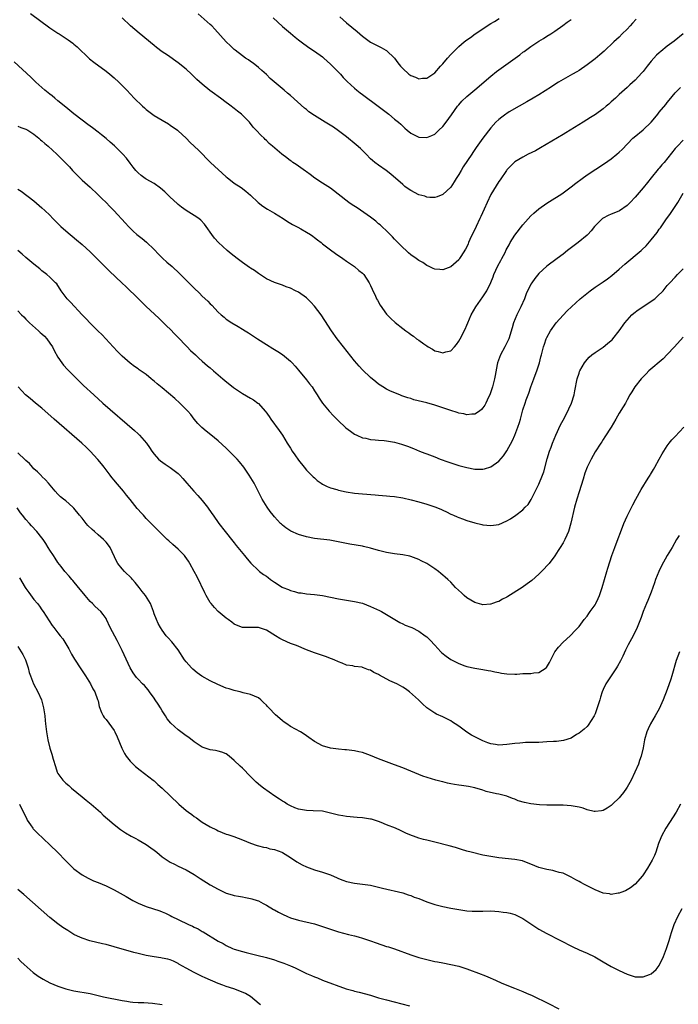
# Model space of a CAD drawing. Units: inches. Extents: x 2637000 to 2640000, y 1512000 to 1515000.
# Drawn here: x 2638825 to 2638990, y 1512837 to 1513083 of the extents above; entities that cross this region are included whole.
import ezdxf

# ---------------------------------------------------------------- set-up
doc = ezdxf.new("R2010")
doc.units = ezdxf.units.IN
doc.header["$MEASUREMENT"] = 0
doc.layers.add('LD26371512_10ft', color=81, linetype='Continuous')

msp = doc.modelspace()

# ---------------------------------------------------------------- linework, layer by layer
at = {"layer": 'LD26371512_10ft'}
for points, elevation in [([(2638828.14, 1513084.14), (2638833, 1513080.54), (2638835, 1513079.19), (2638835.32, 1513079), (2638837.55, 1513077.55), (2638838.7, 1513076.7), (2638839, 1513076.46), (2638839.77, 1513075.77), (2638842.84, 1513072.84), (2638843.95, 1513071.95), (2638847, 1513069.74), (2638847.93, 1513069), (2638849, 1513068.08), (2638850.19, 1513067), (2638852.17, 1513065), (2638854.04, 1513063), (2638856.07, 1513061), (2638856.56, 1513060.56), (2638857, 1513060.19), (2638857.66, 1513059.66), (2638859, 1513058.69), (2638861, 1513057.48), (2638862.56, 1513056.56), (2638863, 1513056.29), (2638864.8, 1513055), (2638865, 1513054.83), (2638866.99, 1513053), (2638867.98, 1513051.98), (2638870.05, 1513050.05), (2638873.08, 1513047), (2638877, 1513043.39), (2638877.21, 1513043.21), (2638879, 1513041.82), (2638880.69, 1513040.69), (2638881.84, 1513039.84), (2638883, 1513038.81), (2638884.95, 1513036.95), (2638886.08, 1513036.08), (2638887.31, 1513035.31), (2638887.84, 1513035), (2638889, 1513034.35), (2638891.17, 1513033), (2638892.27, 1513032.27), (2638893.51, 1513031.51), (2638894.51, 1513031), (2638894.82, 1513030.82), (2638895.56, 1513030.44), (2638897, 1513029.63), (2638897.99, 1513029), (2638898.57, 1513028.57), (2638899, 1513028.29), (2638899.72, 1513027.72), (2638900.66, 1513027), (2638901, 1513026.72), (2638903, 1513025.18), (2638904.26, 1513024.26), (2638906.09, 1513023), (2638907, 1513022.36), (2638909, 1513021), (2638910.06, 1513020.06), (2638911, 1513019.33), (2638911.29, 1513019), (2638912.64, 1513017), (2638913, 1513016.26), (2638913.37, 1513015.37), (2638913.57, 1513015), (2638914.11, 1513013.89), (2638914.51, 1513013), (2638914.68, 1513012.68), (2638915.42, 1513011.42), (2638917, 1513009.18), (2638918.06, 1513008.06), (2638919.1, 1513007.1), (2638921, 1513005.59), (2638921.77, 1513005), (2638922.52, 1513004.52), (2638923, 1513004.11), (2638923.68, 1513003.68), (2638924.47, 1513003), (2638925, 1513002.65), (2638926.28, 1513001.72), (2638927, 1513001.23), (2638927.34, 1513001), (2638928.42, 1513000.42), (2638929, 1513000.05), (2638929.85, 1512999.85), (2638931, 1512999.48), (2638931.73, 1512999.73), (2638933, 1513000.05), (2638933.89, 1513001), (2638934.4, 1513001.6), (2638935, 1513002.41), (2638935.32, 1513003), (2638936.58, 1513005.42), (2638937, 1513006.38), (2638937.25, 1513007), (2638938.1, 1513009), (2638939.25, 1513011), (2638941, 1513013.47), (2638941.98, 1513015), (2638942.99, 1513017.01), (2638943.57, 1513018.43), (2638943.78, 1513019), (2638944.77, 1513021.23), (2638945.46, 1513022.54), (2638945.73, 1513023), (2638946.53, 1513024.53), (2638946.84, 1513025.16), (2638947.54, 1513026.46), (2638947.85, 1513027), (2638949, 1513028.81), (2638951, 1513031.42), (2638953, 1513033.67), (2638953.69, 1513034.31), (2638955, 1513035.44), (2638957, 1513036.81), (2638959, 1513038.06), (2638960.42, 1513039), (2638961, 1513039.41), (2638963, 1513040.87), (2638964.18, 1513041.82), (2638965.76, 1513043), (2638967, 1513043.87), (2638971.32, 1513046.68), (2638973, 1513047.87), (2638974.43, 1513049), (2638975, 1513049.5), (2638975.77, 1513050.23), (2638978.41, 1513053), (2638978.72, 1513053.28), (2638981, 1513055.11), (2638982.97, 1513057), (2638983.88, 1513058.12), (2638984.63, 1513059), (2638985, 1513059.5), (2638986.62, 1513061.38), (2638987, 1513061.91), (2638987.48, 1513062.52), (2638989, 1513064.32), (2638989.61, 1513065), (2638990.35, 1513065.65)], 9110), ([(2638990.99, 1513079), (2638988.77, 1513077.23), (2638987, 1513075.95), (2638985.37, 1513074.63), (2638985, 1513074.31), (2638984.32, 1513073.68), (2638983.68, 1513073), (2638983, 1513072.21), (2638982.01, 1513071), (2638981, 1513069.68), (2638980.69, 1513069.31), (2638979, 1513067.52), (2638977.68, 1513066.32), (2638977, 1513065.67), (2638975, 1513063.87), (2638974.07, 1513063), (2638973, 1513062.06), (2638972.46, 1513061.54), (2638971.78, 1513061), (2638971, 1513060.35), (2638969.07, 1513058.93), (2638967.86, 1513058.14), (2638966.04, 1513057), (2638961.68, 1513054.32), (2638961, 1513053.93), (2638955.4, 1513050.6), (2638954.11, 1513049.89), (2638952.34, 1513049), (2638951, 1513048.28), (2638949, 1513047.11), (2638948.85, 1513047), (2638947.92, 1513046.08), (2638947, 1513045.14), (2638946.89, 1513045), (2638945.33, 1513042.67), (2638945, 1513042.2), (2638943.02, 1513038.98), (2638942.07, 1513037), (2638941.35, 1513035.35), (2638940.47, 1513033.53), (2638940.27, 1513033), (2638939.32, 1513031), (2638939.23, 1513030.77), (2638938.35, 1513029), (2638937.78, 1513027.78), (2638937.44, 1513027), (2638937.33, 1513026.67), (2638937, 1513025.93), (2638936.68, 1513025.32), (2638935.53, 1513023.53), (2638935.21, 1513023), (2638935, 1513022.7), (2638933, 1513020.93), (2638931, 1513020.22), (2638930.26, 1513020.26), (2638929, 1513020.39), (2638928.57, 1513020.57), (2638927.64, 1513021), (2638927, 1513021.28), (2638925.99, 1513021.99), (2638925, 1513022.54), (2638924.38, 1513023), (2638923, 1513023.94), (2638922.42, 1513024.42), (2638921.83, 1513025), (2638921, 1513025.75), (2638919.82, 1513027), (2638919, 1513027.83), (2638918.44, 1513028.44), (2638917.86, 1513029), (2638917.45, 1513029.45), (2638915.4, 1513031.4), (2638915, 1513031.71), (2638914.31, 1513032.31), (2638913, 1513033.32), (2638909.68, 1513035.68), (2638908.43, 1513036.43), (2638907.56, 1513037), (2638903, 1513040.57), (2638901, 1513041.78), (2638899.08, 1513043.08), (2638897.95, 1513043.95), (2638897, 1513044.61), (2638896.79, 1513044.79), (2638895, 1513046.02), (2638894.45, 1513046.45), (2638893.61, 1513047), (2638893.26, 1513047.26), (2638893, 1513047.41), (2638892.11, 1513048.11), (2638890.87, 1513049), (2638888.52, 1513051), (2638887.73, 1513051.73), (2638887, 1513052.46), (2638886.7, 1513052.7), (2638886.41, 1513053), (2638885.67, 1513053.67), (2638884.49, 1513055), (2638883.74, 1513055.74), (2638882.77, 1513057), (2638881, 1513058.78), (2638880.76, 1513059), (2638879.77, 1513059.77), (2638879, 1513060.4), (2638878.65, 1513060.65), (2638878.2, 1513061), (2638877.51, 1513061.51), (2638877, 1513061.91), (2638875.52, 1513063), (2638875, 1513063.4), (2638874.05, 1513064.05), (2638872.93, 1513064.93), (2638871, 1513066.48), (2638869.68, 1513067.68), (2638868.35, 1513069), (2638867, 1513070.23), (2638865, 1513071.84), (2638862.31, 1513073.69), (2638861, 1513074.57), (2638859.61, 1513075.61), (2638859, 1513076.1), (2638855.22, 1513079.22), (2638853.13, 1513081), (2638850.99, 1513083)], 9100), ([(2638979.28, 1513082.72), (2638978.31, 1513081.69), (2638977.73, 1513081), (2638977, 1513080.22), (2638975.79, 1513079), (2638975, 1513078.24), (2638973.65, 1513077), (2638971.27, 1513074.73), (2638970.22, 1513073.78), (2638969, 1513072.78), (2638967, 1513071.29), (2638965, 1513069.92), (2638964.44, 1513069.56), (2638963.39, 1513069), (2638961, 1513067.66), (2638959.91, 1513067), (2638959, 1513066.42), (2638958.16, 1513065.84), (2638955, 1513063.86), (2638953.53, 1513063), (2638951.95, 1513062.05), (2638950.03, 1513061), (2638947.55, 1513059.55), (2638947, 1513059.21), (2638946.7, 1513059), (2638945.75, 1513058.25), (2638945, 1513057.71), (2638944.28, 1513057), (2638943, 1513055.61), (2638940.98, 1513053.02), (2638939.31, 1513050.69), (2638939, 1513050.2), (2638938.51, 1513049.49), (2638938.24, 1513049), (2638936.13, 1513045.87), (2638935.57, 1513045), (2638935, 1513043.97), (2638934.38, 1513043), (2638933.87, 1513042.13), (2638933, 1513040.79), (2638931, 1513038.97), (2638929.57, 1513038.43), (2638929, 1513038.25), (2638927.74, 1513038.26), (2638927, 1513038.35), (2638926.54, 1513038.54), (2638925, 1513038.93), (2638923, 1513039.99), (2638922.39, 1513040.39), (2638921.58, 1513041), (2638921, 1513041.48), (2638918.06, 1513044.06), (2638916.85, 1513045), (2638915, 1513046.28), (2638914.06, 1513047), (2638913.48, 1513047.48), (2638913, 1513047.89), (2638911.89, 1513049), (2638910.45, 1513050.45), (2638909.4, 1513051.4), (2638907, 1513053.32), (2638905, 1513054.87), (2638903.75, 1513055.75), (2638901.66, 1513057), (2638899, 1513058.68), (2638897.63, 1513059.63), (2638897, 1513060.14), (2638896.51, 1513060.51), (2638893, 1513063.65), (2638892.24, 1513064.24), (2638891.4, 1513065), (2638887.94, 1513067.94), (2638887, 1513068.86), (2638885.89, 1513069.89), (2638885, 1513070.68), (2638883.69, 1513071.69), (2638883, 1513072.17), (2638882.52, 1513072.52), (2638881.79, 1513073), (2638881, 1513073.59), (2638879.19, 1513075), (2638879, 1513075.17), (2638878.08, 1513076.08), (2638877, 1513077.05), (2638874.17, 1513080.17), (2638873.37, 1513081), (2638873, 1513081.35), (2638870, 1513084)], 9090), ([(2638888.69, 1513083), (2638891, 1513080.89), (2638892.04, 1513080.04), (2638893, 1513079.16), (2638894.22, 1513078.22), (2638895, 1513077.54), (2638895.69, 1513077), (2638897.62, 1513075.62), (2638899, 1513074.72), (2638901, 1513073.27), (2638901.31, 1513073), (2638902.18, 1513072.18), (2638903, 1513071.48), (2638903.24, 1513071.24), (2638903.52, 1513071), (2638905.51, 1513069), (2638906.19, 1513068.19), (2638907, 1513067.34), (2638907.15, 1513067.15), (2638909, 1513065.45), (2638909.53, 1513065), (2638910.36, 1513064.36), (2638911, 1513063.9), (2638914.92, 1513061), (2638917.51, 1513059), (2638919, 1513057.79), (2638919.93, 1513057), (2638920.5, 1513056.5), (2638921, 1513056.02), (2638921.54, 1513055.54), (2638922.13, 1513055), (2638923, 1513054.29), (2638925, 1513053.27), (2638927, 1513053.15), (2638928.3, 1513053.7), (2638929, 1513054.04), (2638929.51, 1513054.49), (2638930.02, 1513055), (2638931, 1513055.93), (2638931.82, 1513057), (2638933.14, 1513058.86), (2638934.69, 1513061), (2638935, 1513061.37), (2638935.79, 1513062.21), (2638937, 1513063.38), (2638939, 1513065.05), (2638943, 1513068.5), (2638944.39, 1513069.61), (2638945.54, 1513070.46), (2638950.19, 1513073.81), (2638951, 1513074.43), (2638951.34, 1513074.66), (2638953, 1513075.87), (2638955, 1513077.2), (2638956.15, 1513077.85), (2638957, 1513078.45), (2638957.96, 1513079), (2638959, 1513079.74), (2638960.92, 1513081.08), (2638962.04, 1513081.96), (2638963, 1513082.58)], 9080), ([(2638905.3, 1513083.3), (2638907, 1513081.78), (2638909.62, 1513079.62), (2638911, 1513078.44), (2638912.99, 1513076.99), (2638914.27, 1513076.27), (2638915, 1513075.93), (2638915.61, 1513075.61), (2638916.82, 1513075), (2638917, 1513074.88), (2638918.95, 1513073), (2638919.8, 1513071.8), (2638920.42, 1513071), (2638921, 1513070.36), (2638922.55, 1513069), (2638923, 1513068.67), (2638924.21, 1513068.21), (2638925, 1513067.84), (2638925.95, 1513067.95), (2638927, 1513067.99), (2638928.54, 1513069), (2638929, 1513069.32), (2638930.44, 1513071), (2638931, 1513071.57), (2638932.19, 1513073), (2638933, 1513073.88), (2638934.07, 1513075), (2638935, 1513075.88), (2638936.33, 1513077), (2638937, 1513077.5), (2638937.91, 1513078.09), (2638939.11, 1513079), (2638941, 1513080.3), (2638942.05, 1513081), (2638943, 1513081.6), (2638943.89, 1513082.11), (2638945.11, 1513082.89)], 9070), ([(2638991, 1513052.53), (2638989.53, 1513051), (2638989, 1513050.43), (2638986.22, 1513047), (2638985.64, 1513046.36), (2638985, 1513045.54), (2638984.74, 1513045.26), (2638983, 1513043.11), (2638982.04, 1513041.96), (2638981, 1513040.62), (2638979, 1513038.34), (2638977.73, 1513037), (2638977, 1513036.27), (2638975.06, 1513034.94), (2638973.67, 1513034.33), (2638973, 1513034.07), (2638972.26, 1513033.74), (2638971, 1513033.11), (2638970.84, 1513033), (2638968.87, 1513031), (2638968.04, 1513029.96), (2638967.18, 1513029), (2638967, 1513028.82), (2638964.82, 1513027), (2638963.75, 1513026.25), (2638962.15, 1513025), (2638961, 1513024.14), (2638959.53, 1513023), (2638957, 1513021.1), (2638955, 1513019.27), (2638953.97, 1513018.03), (2638953.24, 1513017), (2638953, 1513016.61), (2638951.81, 1513014.19), (2638951.4, 1513013), (2638950.5, 1513011), (2638949.48, 1513009), (2638948.64, 1513007), (2638948.29, 1513005.71), (2638947.47, 1513003), (2638947.33, 1513002.67), (2638946.66, 1513001.34), (2638946.5, 1513001), (2638945.41, 1512999), (2638944.66, 1512997), (2638944.57, 1512996.57), (2638944.11, 1512993.89), (2638943.92, 1512993), (2638943.38, 1512991), (2638943, 1512989.79), (2638942.71, 1512989), (2638942.42, 1512988.42), (2638941.78, 1512987), (2638941.51, 1512986.49), (2638941, 1512985.76), (2638940.63, 1512985.36), (2638940.13, 1512985), (2638939, 1512984.25), (2638938.25, 1512984.25), (2638937, 1512984.03), (2638936.27, 1512984.27), (2638935, 1512984.46), (2638934.61, 1512984.61), (2638933, 1512985.11), (2638931, 1512985.79), (2638929, 1512986.44), (2638927, 1512987.01), (2638923.82, 1512987.82), (2638923, 1512988.09), (2638922.28, 1512988.28), (2638920.81, 1512988.81), (2638920.3, 1512989), (2638917.98, 1512989.98), (2638917, 1512990.48), (2638916.06, 1512991), (2638915.41, 1512991.41), (2638915, 1512991.71), (2638914.27, 1512992.27), (2638913, 1512993.32), (2638911, 1512995.26), (2638910.18, 1512996.18), (2638909, 1512997.53), (2638906.22, 1513001), (2638904.64, 1513003), (2638903.21, 1513005), (2638901.6, 1513007.6), (2638900.67, 1513009), (2638899, 1513011.13), (2638898.1, 1513012.1), (2638897.24, 1513013), (2638897, 1513013.23), (2638895, 1513014.63), (2638894.29, 1513015), (2638893, 1513015.6), (2638891.97, 1513015.97), (2638891, 1513016.35), (2638889, 1513017.05), (2638887, 1513017.98), (2638885, 1513019.27), (2638884.02, 1513020.02), (2638883, 1513020.65), (2638882.8, 1513020.8), (2638881, 1513022.06), (2638879.72, 1513023), (2638879, 1513023.57), (2638878.2, 1513024.2), (2638877.24, 1513025), (2638875.03, 1513027.03), (2638874.07, 1513028.07), (2638873.4, 1513029), (2638872.01, 1513031), (2638871.56, 1513031.56), (2638870.62, 1513032.62), (2638870.13, 1513033), (2638869, 1513033.78), (2638867, 1513034.98), (2638865.82, 1513035.82), (2638865, 1513036.47), (2638864.72, 1513036.72), (2638863, 1513038.34), (2638861.66, 1513039.66), (2638860.58, 1513040.58), (2638859, 1513041.69), (2638857, 1513042.81), (2638856.73, 1513043), (2638855.75, 1513043.75), (2638855, 1513044.36), (2638854.4, 1513045), (2638853.8, 1513045.8), (2638853, 1513046.81), (2638852.06, 1513048.06), (2638851.22, 1513049), (2638850.11, 1513050.11), (2638849.08, 1513051.08), (2638848.03, 1513052.03), (2638847, 1513052.94), (2638845.86, 1513053.86), (2638845, 1513054.52), (2638843.58, 1513055.58), (2638843, 1513055.98), (2638842.43, 1513056.43), (2638841, 1513057.48), (2638839, 1513059.07), (2638837.96, 1513059.96), (2638837, 1513060.72), (2638835, 1513062.36), (2638834.19, 1513063), (2638833.55, 1513063.55), (2638833, 1513063.98), (2638831.76, 1513065), (2638831, 1513065.66), (2638829.49, 1513067), (2638828.22, 1513068.22), (2638824.04, 1513072.04)], 9120), ([(2638825, 1513056), (2638825.72, 1513055.72), (2638827, 1513055.27), (2638827.47, 1513055), (2638829, 1513054.01), (2638830.26, 1513053), (2638830.64, 1513052.64), (2638831, 1513052.37), (2638831.71, 1513051.71), (2638832.53, 1513051), (2638834.72, 1513049), (2638836.8, 1513047), (2638837.85, 1513045.85), (2638838.65, 1513045), (2638839.76, 1513043.76), (2638841, 1513042.54), (2638843, 1513040.78), (2638844.98, 1513039), (2638845.97, 1513037.97), (2638847, 1513037), (2638847.96, 1513035.96), (2638848.92, 1513035), (2638851.82, 1513031.82), (2638852.56, 1513031), (2638853, 1513030.55), (2638853.8, 1513029.8), (2638854.7, 1513029), (2638856.01, 1513028.01), (2638857.12, 1513027.12), (2638859, 1513025.28), (2638860.09, 1513024.09), (2638861.08, 1513023.08), (2638862.14, 1513022.14), (2638863.48, 1513021), (2638865.31, 1513019.31), (2638867, 1513017.62), (2638867.65, 1513017), (2638869, 1513015.64), (2638870.35, 1513014.35), (2638871, 1513013.67), (2638872.37, 1513012.37), (2638873, 1513011.69), (2638873.37, 1513011.37), (2638875, 1513009.68), (2638875.76, 1513009), (2638876.44, 1513008.44), (2638877, 1513007.94), (2638878.37, 1513007), (2638879.94, 1513006.06), (2638881, 1513005.45), (2638881.71, 1513005), (2638882.52, 1513004.52), (2638883, 1513004.18), (2638884.79, 1513003), (2638887, 1513001.56), (2638888.57, 1513000.57), (2638889.83, 1512999.83), (2638891, 1512999.1), (2638893, 1512997.46), (2638893.42, 1512997), (2638894.15, 1512996.15), (2638895, 1512995.2), (2638897, 1512992.81), (2638897.79, 1512991.79), (2638898.38, 1512991), (2638899, 1512990.01), (2638899.67, 1512989), (2638900.17, 1512988.17), (2638901, 1512987), (2638902.67, 1512985), (2638903.77, 1512983.77), (2638905, 1512982.55), (2638906.65, 1512981), (2638906.84, 1512980.84), (2638907.97, 1512979.97), (2638909, 1512979.27), (2638909.55, 1512979), (2638911, 1512978.36), (2638911.8, 1512978.2), (2638913, 1512977.92), (2638914.15, 1512977.85), (2638915, 1512977.75), (2638916.36, 1512977.64), (2638917, 1512977.56), (2638919, 1512977.2), (2638920.72, 1512976.72), (2638922.22, 1512976.22), (2638923.66, 1512975.66), (2638925.19, 1512975), (2638926.5, 1512974.5), (2638927, 1512974.3), (2638929, 1512973.55), (2638930.39, 1512973), (2638932.3, 1512972.3), (2638933.8, 1512971.8), (2638935, 1512971.44), (2638937, 1512970.92), (2638939, 1512970.54), (2638939.49, 1512970.51), (2638941, 1512970.51), (2638941.41, 1512970.59), (2638943, 1512971.07), (2638945, 1512972.5), (2638946.17, 1512973.83), (2638947, 1512975.05), (2638948.38, 1512977.62), (2638948.96, 1512979), (2638949.76, 1512981), (2638950.11, 1512982.11), (2638950.4, 1512983), (2638951, 1512985.34), (2638951.54, 1512987), (2638951.82, 1512987.82), (2638952.29, 1512989), (2638952.51, 1512989.49), (2638953.01, 1512991), (2638953.75, 1512993), (2638954.08, 1512993.92), (2638954.51, 1512995), (2638955.11, 1512997), (2638955.47, 1512998.53), (2638955.6, 1512999), (2638956.14, 1513001), (2638956.37, 1513001.63), (2638956.83, 1513003), (2638957, 1513003.36), (2638957.85, 1513005), (2638959.27, 1513007), (2638961, 1513008.92), (2638962, 1513010), (2638963.14, 1513011), (2638965.32, 1513013), (2638967.33, 1513014.67), (2638967.76, 1513015), (2638969, 1513015.88), (2638971, 1513017.2), (2638972.06, 1513017.94), (2638973.19, 1513018.81), (2638975, 1513020.35), (2638976.41, 1513021.59), (2638980.49, 1513025), (2638980.76, 1513025.24), (2638981.78, 1513026.22), (2638983, 1513027.65), (2638984.47, 1513029.53), (2638985, 1513030.3), (2638985.3, 1513030.7), (2638986.67, 1513032.67), (2638987.79, 1513034.21), (2638988.29, 1513035), (2638989, 1513036), (2638989.66, 1513037), (2638991, 1513039.31)], 9130), ([(2638825, 1513040.34), (2638825.81, 1513039.81), (2638829, 1513037.37), (2638831, 1513035.68), (2638831.75, 1513035), (2638833, 1513033.79), (2638833.74, 1513033), (2638835.37, 1513031.37), (2638835.76, 1513031), (2638837, 1513029.91), (2638839.66, 1513027.66), (2638841, 1513026.49), (2638843, 1513024.67), (2638845, 1513022.73), (2638846.84, 1513020.84), (2638847.87, 1513019.87), (2638850.96, 1513017), (2638852, 1513016), (2638853, 1513015), (2638854.04, 1513014.04), (2638855.1, 1513013), (2638857.04, 1513011.04), (2638860.13, 1513008.13), (2638861, 1513007.36), (2638862.18, 1513006.18), (2638863, 1513005.41), (2638864.17, 1513004.17), (2638865, 1513003.33), (2638867, 1513001.23), (2638867.24, 1513001), (2638868.09, 1513000.09), (2638869.28, 1512999), (2638870.16, 1512998.16), (2638871, 1512997.45), (2638872.3, 1512996.3), (2638873, 1512995.74), (2638873.82, 1512995), (2638875, 1512994.02), (2638876.15, 1512993), (2638876.61, 1512992.61), (2638878.83, 1512990.83), (2638881, 1512989.35), (2638883, 1512988.18), (2638883.78, 1512987.78), (2638884.9, 1512987), (2638885, 1512986.92), (2638886.73, 1512985), (2638886.84, 1512984.84), (2638887.66, 1512983.66), (2638888.09, 1512983), (2638890.17, 1512980.17), (2638890.98, 1512979), (2638892.22, 1512977), (2638893, 1512975.71), (2638893.47, 1512975), (2638894.1, 1512974.1), (2638895, 1512972.77), (2638896.41, 1512971), (2638897, 1512970.29), (2638898.63, 1512968.63), (2638899, 1512968.31), (2638899.7, 1512967.7), (2638900.65, 1512967), (2638901, 1512966.78), (2638902.16, 1512966.16), (2638903, 1512965.86), (2638904.56, 1512965.44), (2638905, 1512965.29), (2638906.89, 1512964.89), (2638909, 1512964.54), (2638911, 1512964.32), (2638914.12, 1512964.12), (2638915, 1512964.02), (2638915.97, 1512963.97), (2638917, 1512963.85), (2638917.79, 1512963.79), (2638919, 1512963.66), (2638921, 1512963.34), (2638923.14, 1512962.86), (2638925, 1512962.39), (2638927, 1512961.82), (2638929, 1512961.12), (2638930.52, 1512960.52), (2638931, 1512960.27), (2638931.91, 1512959.91), (2638933, 1512959.32), (2638933.23, 1512959.23), (2638933.72, 1512959), (2638934.62, 1512958.62), (2638935, 1512958.42), (2638935.91, 1512958.09), (2638937, 1512957.72), (2638939, 1512957.15), (2638940.75, 1512956.75), (2638941, 1512956.67), (2638943, 1512956.43), (2638945, 1512956.72), (2638947, 1512957.59), (2638947.88, 1512958.12), (2638949.22, 1512959), (2638951, 1512960.4), (2638951.6, 1512961), (2638952.28, 1512961.72), (2638953.05, 1512962.95), (2638954.41, 1512965.59), (2638955, 1512966.81), (2638955.9, 1512969), (2638956.19, 1512969.81), (2638957.05, 1512973.05), (2638957.65, 1512975), (2638958.01, 1512976.01), (2638958.39, 1512977), (2638959.23, 1512979), (2638960.4, 1512981.6), (2638961, 1512982.75), (2638962.21, 1512985), (2638962.43, 1512985.57), (2638963.15, 1512987), (2638963.79, 1512989), (2638963.97, 1512990.03), (2638964.53, 1512993), (2638965, 1512994.46), (2638965.14, 1512994.86), (2638965.21, 1512995), (2638966.37, 1512997), (2638967, 1512997.85), (2638967.53, 1512998.47), (2638968.19, 1512999), (2638969, 1512999.6), (2638971, 1513000.92), (2638972.13, 1513001.87), (2638973, 1513002.56), (2638973.23, 1513002.77), (2638973.44, 1513003), (2638975.05, 1513005), (2638976.46, 1513007), (2638977, 1513007.67), (2638978.21, 1513009), (2638978.63, 1513009.37), (2638979.79, 1513010.21), (2638980.95, 1513011), (2638983, 1513012.35), (2638983.89, 1513013), (2638984.48, 1513013.52), (2638985.96, 1513015), (2638987, 1513016.28), (2638987.61, 1513017), (2638989, 1513018.4), (2638989.54, 1513019), (2638991, 1513020.42)], 9140), ([(2638991, 1513003.41), (2638988.84, 1513001), (2638987, 1512999.07), (2638985.97, 1512998.03), (2638982.43, 1512995), (2638981.73, 1512994.27), (2638981, 1512993.56), (2638980.48, 1512993), (2638978.93, 1512991), (2638978.21, 1512989.79), (2638977.71, 1512989), (2638977, 1512987.79), (2638976.56, 1512987), (2638975.98, 1512986.02), (2638975, 1512984.45), (2638974.17, 1512983), (2638972.98, 1512981.02), (2638971.45, 1512978.55), (2638971, 1512977.9), (2638970.65, 1512977.35), (2638970.41, 1512977), (2638969, 1512974.82), (2638968.01, 1512973), (2638967, 1512971.02), (2638966.47, 1512969.53), (2638966.02, 1512968.02), (2638965, 1512964.85), (2638964.42, 1512963), (2638963.85, 1512961), (2638962.95, 1512957.05), (2638962.33, 1512955), (2638961.93, 1512954.07), (2638961.44, 1512953), (2638961, 1512952.17), (2638960.28, 1512951), (2638959.77, 1512950.23), (2638959, 1512948.93), (2638957.54, 1512947), (2638957, 1512946.37), (2638956.3, 1512945.7), (2638955.66, 1512945), (2638955, 1512944.34), (2638953.24, 1512942.76), (2638952.06, 1512941.94), (2638950.79, 1512941), (2638947.24, 1512938.76), (2638947, 1512938.58), (2638945.92, 1512938.08), (2638945, 1512937.53), (2638944.59, 1512937.41), (2638943.37, 1512937), (2638943, 1512936.86), (2638942.87, 1512936.87), (2638941, 1512936.71), (2638940.79, 1512936.79), (2638939, 1512937.24), (2638937, 1512938.46), (2638936.31, 1512939), (2638935.65, 1512939.65), (2638934.16, 1512941), (2638933, 1512942.31), (2638932.24, 1512943), (2638931.57, 1512943.57), (2638931, 1512944.12), (2638930.5, 1512944.5), (2638929.92, 1512945), (2638929, 1512945.66), (2638927.04, 1512947), (2638925.64, 1512947.64), (2638925, 1512947.97), (2638923, 1512948.72), (2638922.79, 1512948.79), (2638921, 1512949.16), (2638919, 1512949.42), (2638917, 1512949.71), (2638915, 1512950.22), (2638913, 1512950.84), (2638911.26, 1512951.26), (2638911, 1512951.31), (2638907.8, 1512951.8), (2638907, 1512951.95), (2638904.5, 1512952.5), (2638902.82, 1512952.82), (2638899, 1512953.25), (2638897, 1512953.63), (2638895, 1512954.24), (2638893.09, 1512955.09), (2638891.88, 1512955.88), (2638891, 1512956.56), (2638890.76, 1512956.76), (2638890.52, 1512957), (2638889, 1512958.63), (2638888.69, 1512959), (2638887.98, 1512959.98), (2638887.18, 1512961), (2638885.98, 1512963), (2638883.91, 1512967), (2638882.72, 1512969), (2638881.38, 1512971), (2638880.31, 1512972.31), (2638879.74, 1512973), (2638879, 1512973.78), (2638877, 1512975.78), (2638875, 1512977.6), (2638873.1, 1512979.1), (2638871.98, 1512979.98), (2638870.89, 1512980.89), (2638869.92, 1512981.92), (2638869, 1512982.99), (2638868.11, 1512984.11), (2638867.37, 1512985), (2638865.41, 1512987), (2638864.15, 1512988.15), (2638861, 1512990.8), (2638859.77, 1512991.77), (2638859, 1512992.45), (2638858.67, 1512992.67), (2638858.29, 1512993), (2638857, 1512994.07), (2638855.3, 1512995.3), (2638855, 1512995.54), (2638854.11, 1512996.11), (2638853, 1512996.94), (2638851, 1512998.67), (2638850.67, 1512999), (2638849.86, 1512999.86), (2638848.76, 1513001), (2638846, 1513004), (2638844.98, 1513005), (2638843, 1513006.92), (2638842, 1513008), (2638841.01, 1513009), (2638838.15, 1513012.15), (2638837.32, 1513013), (2638835.84, 1513015), (2638834.69, 1513016.69), (2638834.39, 1513017), (2638833, 1513018.36), (2638832.23, 1513019), (2638831, 1513019.97), (2638830.45, 1513020.45), (2638829.72, 1513021), (2638829, 1513021.58), (2638827, 1513023.26), (2638826.1, 1513024.1), (2638825, 1513025.01)], 9150), ([(2638825, 1513010.02), (2638825.92, 1513009), (2638826.45, 1513008.45), (2638827, 1513007.93), (2638827.88, 1513007), (2638830.17, 1513005), (2638830.59, 1513004.59), (2638831, 1513004.25), (2638831.64, 1513003.64), (2638832.25, 1513003), (2638833, 1513001.95), (2638833.64, 1513001), (2638834.07, 1513000.07), (2638835, 1512998.44), (2638835.99, 1512997), (2638836.42, 1512996.42), (2638837.38, 1512995.38), (2638839, 1512993.75), (2638841.4, 1512991.4), (2638843.95, 1512989), (2638846.2, 1512987), (2638854.13, 1512980.13), (2638855, 1512979.33), (2638855.18, 1512979.18), (2638855.36, 1512979), (2638857.1, 1512977), (2638857.88, 1512975.88), (2638858.44, 1512975), (2638859, 1512974.21), (2638860.11, 1512973), (2638860.59, 1512972.59), (2638861.72, 1512971.72), (2638863, 1512970.91), (2638865, 1512969.39), (2638865.43, 1512969), (2638866.18, 1512968.18), (2638867.16, 1512967), (2638868.9, 1512965), (2638869.93, 1512963.93), (2638871, 1512962.72), (2638872.31, 1512961), (2638873.42, 1512959.42), (2638873.69, 1512959), (2638875.16, 1512957), (2638876.7, 1512955), (2638878.6, 1512952.6), (2638879, 1512952.12), (2638879.5, 1512951.5), (2638881.55, 1512949), (2638882.17, 1512948.17), (2638883.1, 1512947.1), (2638885, 1512945.23), (2638885.27, 1512945), (2638886.26, 1512944.26), (2638887, 1512943.8), (2638887.47, 1512943.47), (2638888.05, 1512943), (2638889, 1512942.33), (2638890.9, 1512941.1), (2638891.09, 1512941), (2638892.49, 1512940.49), (2638893, 1512940.22), (2638894.03, 1512940.03), (2638895, 1512939.72), (2638895.66, 1512939.66), (2638897, 1512939.47), (2638899, 1512939.28), (2638901, 1512938.99), (2638905, 1512938.2), (2638907, 1512937.86), (2638909, 1512937.56), (2638911, 1512937.1), (2638913, 1512936.3), (2638915.25, 1512935.25), (2638915.74, 1512935), (2638917, 1512934.29), (2638920.27, 1512932.27), (2638921, 1512931.95), (2638921.62, 1512931.62), (2638923, 1512931.13), (2638923.29, 1512931), (2638925, 1512930.15), (2638926.64, 1512929), (2638927, 1512928.71), (2638927.84, 1512927.84), (2638929, 1512926.66), (2638930.51, 1512925), (2638930.76, 1512924.75), (2638931.85, 1512923.85), (2638933.03, 1512923.03), (2638935, 1512922.07), (2638936.48, 1512921.52), (2638937, 1512921.35), (2638939, 1512920.87), (2638941, 1512920.59), (2638942.33, 1512920.33), (2638943, 1512920.25), (2638943.98, 1512919.98), (2638945, 1512919.79), (2638945.65, 1512919.65), (2638947, 1512919.45), (2638949, 1512919.4), (2638949.44, 1512919.44), (2638951, 1512919.54), (2638951.6, 1512919.6), (2638953, 1512919.6), (2638953.76, 1512919.76), (2638955, 1512919.81), (2638956.81, 1512921), (2638956.92, 1512921.08), (2638957.67, 1512922.33), (2638957.97, 1512923), (2638959, 1512924.95), (2638959.85, 1512926.15), (2638961, 1512927.42), (2638962.8, 1512929), (2638963, 1512929.19), (2638963.89, 1512930.11), (2638965, 1512931.31), (2638966.25, 1512933), (2638967, 1512933.89), (2638967.44, 1512934.56), (2638967.79, 1512935), (2638969, 1512936.67), (2638969.19, 1512937), (2638969.77, 1512938.23), (2638970.1, 1512939), (2638970.73, 1512941), (2638971.32, 1512943), (2638971.94, 1512945), (2638972.16, 1512945.84), (2638973.16, 1512949), (2638973.91, 1512951), (2638974.78, 1512953.22), (2638975.31, 1512954.69), (2638976.19, 1512957), (2638977, 1512958.81), (2638978.41, 1512961.59), (2638979.15, 1512963), (2638980.53, 1512965.47), (2638982.28, 1512968.28), (2638982.71, 1512969), (2638982.81, 1512969.19), (2638983.55, 1512970.45), (2638983.89, 1512971), (2638985.02, 1512973), (2638985.7, 1512974.3), (2638986.12, 1512975), (2638987, 1512976.32), (2638987.48, 1512977), (2638988.15, 1512977.85), (2638989, 1512978.69), (2638991.17, 1512981)], 9160), ([(2638990.01, 1512953.99), (2638989.35, 1512953), (2638988.25, 1512951), (2638987, 1512948.96), (2638985.55, 1512946.45), (2638984.87, 1512945), (2638984.1, 1512943), (2638983.85, 1512942.15), (2638983, 1512939.85), (2638982.19, 1512937.8), (2638981.83, 1512937), (2638981.02, 1512935), (2638980.51, 1512933.49), (2638979.51, 1512931), (2638978.52, 1512929), (2638977.28, 1512926.72), (2638976.61, 1512925.39), (2638975.91, 1512923.91), (2638975.31, 1512922.69), (2638974.61, 1512921.39), (2638974.37, 1512921), (2638972.99, 1512919), (2638971.66, 1512917), (2638971, 1512915.6), (2638970.75, 1512915), (2638970.37, 1512913.63), (2638970.16, 1512913), (2638969.56, 1512911), (2638969, 1512909.5), (2638968.77, 1512909), (2638967.31, 1512906.69), (2638967, 1512906.38), (2638966.29, 1512905.71), (2638965, 1512904.72), (2638964.33, 1512904.33), (2638963, 1512903.48), (2638961.13, 1512902.87), (2638959.35, 1512902.65), (2638958.64, 1512902.64), (2638957, 1512902.51), (2638955, 1512902.38), (2638953.64, 1512902.36), (2638953, 1512902.33), (2638951.66, 1512902.34), (2638951, 1512902.31), (2638950.24, 1512902.23), (2638949, 1512902.15), (2638947, 1512901.87), (2638945, 1512901.74), (2638944.13, 1512901.87), (2638943, 1512902), (2638942.25, 1512902.25), (2638941, 1512902.78), (2638938.21, 1512904.21), (2638936.98, 1512904.98), (2638935, 1512906.4), (2638934.11, 1512907), (2638933.47, 1512907.47), (2638933, 1512907.76), (2638931, 1512908.74), (2638929.45, 1512909.45), (2638929, 1512909.7), (2638927.04, 1512911.04), (2638925.98, 1512911.98), (2638924.96, 1512913), (2638922.73, 1512915), (2638921.73, 1512915.73), (2638921, 1512916.2), (2638920.47, 1512916.47), (2638919.53, 1512917), (2638919, 1512917.27), (2638917.77, 1512917.77), (2638915.19, 1512919.19), (2638915, 1512919.31), (2638913.84, 1512919.84), (2638913, 1512920.37), (2638912.48, 1512920.48), (2638911.24, 1512921), (2638911, 1512921.09), (2638910.88, 1512921.12), (2638909, 1512921.35), (2638908.56, 1512921.44), (2638907, 1512921.67), (2638905.88, 1512922.12), (2638905, 1512922.45), (2638903.88, 1512923), (2638903.25, 1512923.25), (2638901.78, 1512923.78), (2638899, 1512924.73), (2638897, 1512925.51), (2638894.52, 1512926.52), (2638893, 1512927.08), (2638891, 1512927.95), (2638890.32, 1512928.32), (2638889.27, 1512929), (2638887, 1512930.38), (2638885, 1512931.03), (2638883, 1512931), (2638881, 1512931.02), (2638879.58, 1512931.58), (2638879, 1512931.86), (2638878.36, 1512932.36), (2638877.46, 1512933), (2638877.2, 1512933.2), (2638877, 1512933.33), (2638875, 1512935.02), (2638874.03, 1512936.03), (2638873.22, 1512937), (2638873, 1512937.31), (2638872, 1512939), (2638871.65, 1512939.65), (2638869.69, 1512943.69), (2638869.02, 1512945), (2638867.93, 1512947), (2638867.57, 1512947.57), (2638866.74, 1512948.74), (2638866.53, 1512949), (2638865, 1512950.55), (2638863.69, 1512951.69), (2638862.64, 1512952.64), (2638862.27, 1512953), (2638860.27, 1512955), (2638859, 1512956.22), (2638858.25, 1512957), (2638857, 1512958.25), (2638856.31, 1512959), (2638855.67, 1512959.67), (2638855, 1512960.44), (2638854.73, 1512960.73), (2638853, 1512962.97), (2638852.06, 1512964.06), (2638851.33, 1512965), (2638849.32, 1512967.32), (2638849, 1512967.74), (2638848.43, 1512968.43), (2638848.02, 1512969), (2638846.49, 1512971), (2638845.83, 1512971.84), (2638844.94, 1512972.94), (2638843.07, 1512975), (2638842.02, 1512976.02), (2638840.95, 1512977), (2638834.06, 1512983), (2638831, 1512985.69), (2638829.39, 1512987), (2638828.11, 1512988.11), (2638826.94, 1512989), (2638825.04, 1512991)], 9170), ([(2638990.03, 1512925), (2638989.21, 1512922.79), (2638988.14, 1512919), (2638987.86, 1512918.14), (2638987, 1512915.58), (2638985.99, 1512913), (2638985, 1512910.74), (2638983.99, 1512909), (2638982.86, 1512907), (2638982.25, 1512905.75), (2638981.92, 1512905), (2638981.32, 1512903), (2638980.98, 1512901), (2638980.53, 1512899), (2638980.1, 1512897.9), (2638979.82, 1512897), (2638978.95, 1512895), (2638977.98, 1512893), (2638977, 1512891.23), (2638976.85, 1512891), (2638976.09, 1512889.91), (2638975.32, 1512889), (2638975, 1512888.58), (2638973.36, 1512887), (2638973, 1512886.63), (2638972.02, 1512885.98), (2638971, 1512885.45), (2638970.63, 1512885.37), (2638969, 1512885.16), (2638968.81, 1512885.19), (2638967, 1512885.61), (2638966.01, 1512886.01), (2638965, 1512886.23), (2638963.54, 1512886.46), (2638963, 1512886.58), (2638961, 1512886.71), (2638959.26, 1512886.74), (2638957, 1512886.75), (2638955.16, 1512886.84), (2638953, 1512887.11), (2638951.42, 1512887.43), (2638949.85, 1512887.85), (2638949, 1512888.23), (2638948.43, 1512888.43), (2638946.99, 1512888.99), (2638945, 1512889.5), (2638944.43, 1512889.57), (2638941.84, 1512890.16), (2638941, 1512890.45), (2638939.03, 1512891.03), (2638937.4, 1512891.4), (2638935.65, 1512891.65), (2638935, 1512891.77), (2638933.91, 1512891.91), (2638933, 1512892.09), (2638932.22, 1512892.22), (2638931, 1512892.53), (2638930.61, 1512892.61), (2638929.25, 1512893), (2638926.01, 1512894.01), (2638921, 1512896.05), (2638919, 1512896.82), (2638915, 1512898.31), (2638913, 1512899.11), (2638911.61, 1512899.61), (2638911, 1512899.86), (2638910.06, 1512900.06), (2638909, 1512900.32), (2638907, 1512900.52), (2638906.54, 1512900.54), (2638905, 1512900.67), (2638903, 1512900.95), (2638901, 1512901.57), (2638899, 1512902.65), (2638897.63, 1512903.63), (2638896.43, 1512904.43), (2638895.5, 1512905), (2638893, 1512906.38), (2638892.06, 1512907), (2638891.44, 1512907.44), (2638891, 1512907.81), (2638890.33, 1512908.33), (2638889.3, 1512909.3), (2638887.64, 1512911), (2638887.31, 1512911.31), (2638887, 1512911.69), (2638886.3, 1512912.3), (2638885.61, 1512913), (2638885, 1512913.47), (2638883, 1512914.37), (2638881.21, 1512914.79), (2638880.49, 1512915), (2638879.28, 1512915.28), (2638879, 1512915.31), (2638877.75, 1512915.75), (2638877, 1512915.94), (2638874.85, 1512916.85), (2638873, 1512917.77), (2638870.93, 1512918.93), (2638869.74, 1512919.74), (2638868.64, 1512920.64), (2638868.29, 1512921), (2638867, 1512922.45), (2638866.6, 1512923), (2638865, 1512925.46), (2638863.44, 1512927.44), (2638862.5, 1512928.5), (2638862.03, 1512929), (2638861, 1512930.37), (2638860.59, 1512931), (2638860.02, 1512932.02), (2638859.56, 1512933), (2638859, 1512934.47), (2638858.84, 1512935), (2638858.34, 1512936.34), (2638858.07, 1512937), (2638856.81, 1512939), (2638856.04, 1512940.04), (2638855.3, 1512941), (2638854.28, 1512942.28), (2638853.59, 1512943), (2638853.31, 1512943.32), (2638851.6, 1512945), (2638851, 1512945.69), (2638849.97, 1512947), (2638849.6, 1512947.6), (2638848.04, 1512951), (2638847.59, 1512951.59), (2638847, 1512952.33), (2638846.39, 1512953), (2638845, 1512954.15), (2638844.09, 1512955), (2638843.5, 1512955.5), (2638842.48, 1512956.49), (2638842.04, 1512957), (2638841, 1512958.28), (2638840.36, 1512959), (2638839, 1512960.75), (2638838.7, 1512961), (2638837, 1512962.61), (2638836.42, 1512963), (2638835.62, 1512963.62), (2638835, 1512964.29), (2638834.27, 1512965), (2638832.64, 1512967), (2638831.89, 1512967.89), (2638831, 1512968.7), (2638830.87, 1512968.87), (2638830.73, 1512969), (2638829.86, 1512969.86), (2638829, 1512970.6), (2638828.67, 1512971), (2638827.88, 1512971.88), (2638827, 1512972.66), (2638826.85, 1512972.85), (2638825, 1512974.6)], 9180), ([(2638990.33, 1512887), (2638989.23, 1512885), (2638987.6, 1512882.4), (2638986.64, 1512881), (2638985.53, 1512879), (2638985.37, 1512878.63), (2638984.85, 1512877.15), (2638984.13, 1512875), (2638983.8, 1512874.2), (2638983.21, 1512873), (2638982.05, 1512871), (2638981, 1512869.39), (2638980.84, 1512869.16), (2638979, 1512867.08), (2638977.83, 1512866.17), (2638977, 1512865.63), (2638976.58, 1512865.42), (2638975.44, 1512865), (2638975, 1512864.8), (2638974.8, 1512864.8), (2638973, 1512864.49), (2638972.61, 1512864.61), (2638971, 1512864.83), (2638969, 1512865.63), (2638966.32, 1512867), (2638965.47, 1512867.47), (2638965, 1512867.75), (2638964.16, 1512868.16), (2638963, 1512868.82), (2638961, 1512869.79), (2638960, 1512870), (2638959, 1512870.33), (2638958.48, 1512870.48), (2638957, 1512870.69), (2638955, 1512871.22), (2638953, 1512872.03), (2638952.32, 1512872.32), (2638950.86, 1512872.86), (2638949, 1512873.23), (2638945, 1512873.65), (2638943, 1512873.93), (2638941, 1512874.32), (2638938.06, 1512875), (2638937, 1512875.3), (2638935.69, 1512875.69), (2638934.17, 1512876.17), (2638932.62, 1512876.62), (2638929, 1512877.49), (2638927, 1512878), (2638926.19, 1512878.19), (2638925, 1512878.56), (2638923.66, 1512879), (2638923.18, 1512879.18), (2638921.78, 1512879.78), (2638920.44, 1512880.44), (2638919.18, 1512881), (2638917, 1512881.87), (2638915.6, 1512882.4), (2638915, 1512882.66), (2638913.97, 1512883), (2638913.22, 1512883.22), (2638913, 1512883.26), (2638911, 1512883.58), (2638909.68, 1512883.68), (2638907, 1512883.92), (2638906.1, 1512884.1), (2638905, 1512884.26), (2638903, 1512884.79), (2638901, 1512885.23), (2638898.64, 1512885.36), (2638897, 1512885.4), (2638896.5, 1512885.5), (2638895, 1512885.77), (2638894.11, 1512886.11), (2638893, 1512886.57), (2638892.22, 1512887), (2638891.48, 1512887.48), (2638891, 1512887.75), (2638890.25, 1512888.25), (2638889.1, 1512889), (2638886.29, 1512891), (2638885.56, 1512891.56), (2638884.44, 1512892.44), (2638883, 1512893.87), (2638881, 1512895.95), (2638880.45, 1512896.45), (2638879, 1512897.92), (2638877.69, 1512899), (2638877, 1512899.51), (2638875.92, 1512899.92), (2638875, 1512900.22), (2638874.34, 1512900.34), (2638873, 1512900.53), (2638871, 1512901.24), (2638869, 1512902.57), (2638867.63, 1512903.63), (2638867, 1512904.06), (2638865, 1512905.54), (2638863.17, 1512907.17), (2638862.27, 1512908.27), (2638861.83, 1512909), (2638861.49, 1512909.49), (2638861, 1512910.24), (2638860.56, 1512911), (2638859.96, 1512911.96), (2638859.27, 1512913), (2638859, 1512913.44), (2638857.84, 1512915), (2638857.5, 1512915.5), (2638856.56, 1512916.56), (2638856.09, 1512917), (2638855, 1512918.12), (2638854.6, 1512918.6), (2638853.75, 1512919.75), (2638852.99, 1512920.99), (2638851, 1512925.33), (2638849.76, 1512927.76), (2638848.04, 1512931), (2638847.14, 1512933), (2638847, 1512933.27), (2638846.29, 1512934.29), (2638845.72, 1512935), (2638844.29, 1512936.3), (2638843.64, 1512937), (2638843, 1512937.56), (2638841.8, 1512939), (2638841.42, 1512939.42), (2638840.16, 1512941), (2638838.72, 1512942.72), (2638838.45, 1512943), (2638837.8, 1512943.8), (2638836.71, 1512945), (2638835.79, 1512946.21), (2638835, 1512947.28), (2638834.34, 1512948.34), (2638833.86, 1512949), (2638833, 1512950.31), (2638832.59, 1512951), (2638831.96, 1512951.95), (2638831.32, 1512953), (2638831, 1512953.38), (2638829.77, 1512955), (2638828.4, 1512956.4), (2638827.88, 1512957), (2638827, 1512957.94), (2638826.12, 1512959), (2638825.63, 1512959.63), (2638824.84, 1512960.84)], 9190), ([(2638825.43, 1512943.43), (2638826.84, 1512941), (2638827, 1512940.75), (2638827.73, 1512939.73), (2638829, 1512938.05), (2638829.89, 1512937), (2638830.36, 1512936.36), (2638831, 1512935.43), (2638831.33, 1512935), (2638833.56, 1512931.56), (2638833.98, 1512931), (2638835, 1512929.7), (2638835.52, 1512929), (2638836.21, 1512928.2), (2638837.7, 1512925.7), (2638838.4, 1512924.4), (2638839.14, 1512923.14), (2638840.71, 1512920.71), (2638841.84, 1512919), (2638843.12, 1512917), (2638843.74, 1512915.74), (2638844.17, 1512915), (2638844.89, 1512913.11), (2638845, 1512912.72), (2638845.31, 1512911.31), (2638845.83, 1512909.83), (2638846.29, 1512909), (2638846.57, 1512908.57), (2638847, 1512908.14), (2638849, 1512905.35), (2638849.2, 1512905), (2638849.75, 1512903.75), (2638850.93, 1512900.93), (2638851.61, 1512899.61), (2638852.04, 1512899), (2638853, 1512897.71), (2638854.37, 1512896.37), (2638855.48, 1512895.48), (2638858.73, 1512893), (2638859, 1512892.78), (2638859.93, 1512891.93), (2638861, 1512891), (2638863, 1512889.08), (2638865.13, 1512887), (2638867, 1512885.45), (2638867.59, 1512885), (2638868.43, 1512884.43), (2638869, 1512883.95), (2638869.57, 1512883.57), (2638870.34, 1512883), (2638871, 1512882.54), (2638873, 1512881.34), (2638874.59, 1512880.59), (2638875, 1512880.35), (2638877, 1512879.53), (2638877.41, 1512879.41), (2638878.9, 1512878.9), (2638881, 1512878.1), (2638883, 1512877.25), (2638884.68, 1512876.68), (2638885, 1512876.62), (2638886.24, 1512876.24), (2638887, 1512876.17), (2638887.89, 1512875.89), (2638889, 1512875.69), (2638890.85, 1512875), (2638891, 1512874.94), (2638893, 1512873.7), (2638894.61, 1512872.61), (2638895.91, 1512871.91), (2638897, 1512871.39), (2638899, 1512870.62), (2638901, 1512870.02), (2638901.78, 1512869.78), (2638903, 1512869.34), (2638904.64, 1512868.64), (2638905, 1512868.46), (2638906.08, 1512868.08), (2638907, 1512867.72), (2638909, 1512867.32), (2638911, 1512867.08), (2638913, 1512866.78), (2638915, 1512866.32), (2638915.95, 1512866.05), (2638921, 1512864.86), (2638922.38, 1512864.38), (2638923, 1512864.21), (2638923.84, 1512863.84), (2638925, 1512863.44), (2638927, 1512862.67), (2638929, 1512861.98), (2638931, 1512861.46), (2638933, 1512861.06), (2638935, 1512860.71), (2638936.48, 1512860.48), (2638937, 1512860.41), (2638938.3, 1512860.3), (2638939, 1512860.28), (2638940.3, 1512860.29), (2638941, 1512860.33), (2638943, 1512860.37), (2638945, 1512860.25), (2638946.11, 1512860.11), (2638947, 1512859.97), (2638947.8, 1512859.8), (2638949, 1512859.46), (2638949.33, 1512859.33), (2638951, 1512858.49), (2638953.22, 1512857), (2638955, 1512855.87), (2638957, 1512854.76), (2638963.46, 1512851.46), (2638965, 1512850.72), (2638967, 1512849.84), (2638968.93, 1512848.93), (2638970.19, 1512848.19), (2638971, 1512847.69), (2638973, 1512846.51), (2638975, 1512845.51), (2638977, 1512844.6), (2638978.22, 1512844.22), (2638979, 1512843.95), (2638979.96, 1512843.96), (2638981, 1512843.93), (2638982.56, 1512844.56), (2638983, 1512844.72), (2638984.22, 1512845.78), (2638985, 1512846.79), (2638985.08, 1512846.92), (2638986.06, 1512849), (2638986.85, 1512851), (2638987.48, 1512853), (2638987.79, 1512854.21), (2638988.04, 1512855), (2638988.72, 1512857), (2638989.65, 1512859), (2638990.76, 1512861)], 9200), ([(2638825, 1512926.29), (2638825.86, 1512925), (2638826.27, 1512924.27), (2638826.91, 1512923), (2638827.57, 1512921), (2638827.86, 1512919.86), (2638828.13, 1512919), (2638828.92, 1512917), (2638829.97, 1512915), (2638830.86, 1512913), (2638831.4, 1512911), (2638831.49, 1512910.51), (2638831.71, 1512909), (2638831.82, 1512907.82), (2638831.93, 1512907), (2638832.14, 1512905), (2638832.44, 1512903), (2638832.94, 1512900.94), (2638833.44, 1512899.44), (2638833.79, 1512898.21), (2638834.35, 1512896.35), (2638834.82, 1512895), (2638835, 1512894.67), (2638836.21, 1512893), (2638837, 1512892.23), (2638837.68, 1512891.68), (2638838.38, 1512891), (2638841, 1512888.85), (2638842.03, 1512888.03), (2638843.29, 1512887), (2638845, 1512885.54), (2638845.59, 1512885), (2638846.28, 1512884.28), (2638847.32, 1512883.32), (2638849, 1512881.92), (2638850.64, 1512880.64), (2638851.83, 1512879.83), (2638853.23, 1512879), (2638854.4, 1512878.4), (2638855, 1512878.13), (2638857, 1512876.98), (2638858.15, 1512876.15), (2638859, 1512875.5), (2638859.3, 1512875.3), (2638859.64, 1512875), (2638861, 1512873.89), (2638863, 1512872.55), (2638864.06, 1512872.06), (2638865, 1512871.58), (2638867, 1512870.63), (2638869, 1512869.47), (2638870.49, 1512868.49), (2638873, 1512866.9), (2638875, 1512865.78), (2638877, 1512864.84), (2638878.43, 1512864.43), (2638879, 1512864.24), (2638880.07, 1512864.07), (2638881, 1512863.87), (2638881.76, 1512863.76), (2638883, 1512863.5), (2638883.4, 1512863.4), (2638884.66, 1512863), (2638885, 1512862.87), (2638886.21, 1512862.21), (2638887, 1512861.81), (2638888.75, 1512860.75), (2638889, 1512860.63), (2638890.03, 1512860.03), (2638891, 1512859.56), (2638892.24, 1512859), (2638893, 1512858.68), (2638895, 1512858.04), (2638899, 1512857.13), (2638901, 1512856.52), (2638903, 1512855.82), (2638905, 1512855.18), (2638907.47, 1512854.53), (2638909, 1512854.17), (2638909.93, 1512853.93), (2638911, 1512853.61), (2638913, 1512852.92), (2638914.4, 1512852.4), (2638917, 1512851.55), (2638917.43, 1512851.43), (2638919, 1512850.89), (2638923, 1512849.46), (2638925, 1512848.81), (2638927, 1512848.27), (2638928.05, 1512848.05), (2638929, 1512847.81), (2638929.71, 1512847.71), (2638931, 1512847.44), (2638933, 1512847.06), (2638935, 1512846.58), (2638937, 1512845.95), (2638940.61, 1512844.61), (2638941, 1512844.45), (2638942.06, 1512844.06), (2638943, 1512843.61), (2638943.44, 1512843.44), (2638944.3, 1512843), (2638945.55, 1512842.45), (2638947, 1512841.85), (2638948.91, 1512841.09), (2638951, 1512840.29), (2638951.91, 1512839.91), (2638953.3, 1512839.3), (2638957.34, 1512837.34), (2638959.98, 1512835.98)], 9210), ([(2638825.37, 1512887), (2638825.74, 1512886.26), (2638826.44, 1512885), (2638827.22, 1512883.22), (2638827.35, 1512883), (2638828.16, 1512881.84), (2638828.72, 1512881), (2638828.85, 1512880.85), (2638829.84, 1512879.84), (2638833, 1512876.89), (2638835, 1512874.91), (2638836.92, 1512872.92), (2638837.92, 1512871.92), (2638839, 1512870.91), (2638841, 1512869.39), (2638842.52, 1512868.52), (2638843.89, 1512867.89), (2638845, 1512867.46), (2638847, 1512866.62), (2638849, 1512865.63), (2638851.98, 1512863.98), (2638853.69, 1512863), (2638855, 1512862.31), (2638857, 1512861.48), (2638860.38, 1512860.38), (2638861, 1512860.14), (2638861.79, 1512859.79), (2638863, 1512859.23), (2638863.43, 1512859), (2638865, 1512858.28), (2638867.59, 1512857), (2638868.59, 1512856.59), (2638869, 1512856.36), (2638869.95, 1512855.95), (2638871, 1512855.28), (2638871.19, 1512855.19), (2638875, 1512852.86), (2638876.23, 1512852.23), (2638877, 1512851.75), (2638878.57, 1512851), (2638879, 1512850.83), (2638881, 1512850.25), (2638881.95, 1512850.05), (2638884.61, 1512849.39), (2638887, 1512848.73), (2638889, 1512848.15), (2638889.87, 1512847.87), (2638891.36, 1512847.36), (2638893, 1512846.69), (2638894.18, 1512846.18), (2638897, 1512844.8), (2638898.29, 1512844.29), (2638899, 1512843.91), (2638899.71, 1512843.71), (2638901, 1512843.13), (2638906.87, 1512841), (2638908.55, 1512840.55), (2638909, 1512840.4), (2638910.14, 1512840.14), (2638913, 1512839.36), (2638915, 1512838.75), (2638917, 1512838.19), (2638920.76, 1512837.24), (2638922.71, 1512836.71)], 9220), ([(2638885.54, 1512837), (2638885.24, 1512837.24), (2638883.06, 1512839.06), (2638881.83, 1512839.83), (2638880.41, 1512840.41), (2638878.92, 1512840.92), (2638877, 1512841.52), (2638876.15, 1512841.85), (2638875, 1512842.27), (2638871.7, 1512843.7), (2638871, 1512844.07), (2638870.34, 1512844.34), (2638868.97, 1512845), (2638867, 1512846.07), (2638865.14, 1512847.14), (2638865, 1512847.25), (2638863.83, 1512847.83), (2638863, 1512848.18), (2638862.39, 1512848.39), (2638861, 1512848.63), (2638860.7, 1512848.7), (2638859, 1512848.9), (2638857, 1512849.26), (2638855, 1512849.76), (2638853.95, 1512850.05), (2638849, 1512851.47), (2638847, 1512851.97), (2638846.15, 1512852.15), (2638842.95, 1512852.95), (2638841, 1512853.58), (2638839.88, 1512854.12), (2638839, 1512854.52), (2638838.69, 1512854.69), (2638838.21, 1512855), (2638837.46, 1512855.46), (2638836.25, 1512856.25), (2638835, 1512857.17), (2638833, 1512858.77), (2638826.47, 1512864.47), (2638825, 1512865.72)], 9230), ([(2638825, 1512848.57), (2638825.76, 1512847.76), (2638826.58, 1512847), (2638828.83, 1512845), (2638830.09, 1512844.09), (2638831.34, 1512843.34), (2638833, 1512842.49), (2638835, 1512841.65), (2638836.93, 1512841), (2638839, 1512840.5), (2638843, 1512839.76), (2638845, 1512839.33), (2638846.4, 1512839), (2638851, 1512838.01), (2638852.15, 1512837.85), (2638853, 1512837.71), (2638853.64, 1512837.64), (2638855, 1512837.59), (2638856.43, 1512837.57), (2638858.59, 1512837.41), (2638861, 1512837.08)], 9240)]:
    msp.add_lwpolyline(points, dxfattribs=dict(at, elevation=elevation))

doc.saveas('drawing.dxf')
